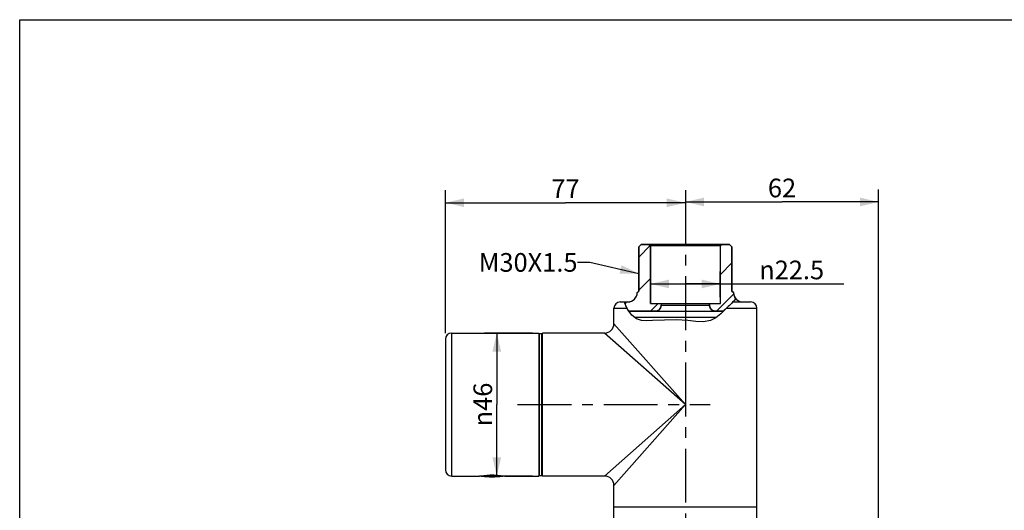
# Model space of a CAD drawing. Units: millimetres. Extents: x 0 to 420, y 0 to 297.
# Drawn here: x 0 to 158, y 218 to 297 of the extents above; entities that cross this region are included whole.
import ezdxf

# ---------------------------------------------------------------- set-up
doc = ezdxf.new("R2010")
doc.units = ezdxf.units.MM
doc.header["$LTSCALE"] = 23.1
doc.linetypes.add('CENTER', pattern=[0.6, 0.375, -0.075, 0.075, -0.075])
doc.layers.get('0').update_dxf_attribs({"linetype": 'CONTINUOUS'})
doc.layers.add('02___PRT_ALL_AXES', color=7, linetype='CONTINUOUS')
doc.layers.add('DEFAULT_1', color=7, linetype='CENTER')
doc.styles.get("Standard").update_dxf_attribs({"font": 'txt', "width": 0.8})
doc.styles.add('TEXTSTYLE_1', font='gdt', dxfattribs={"width": 0.8})
doc.dimstyles.new('DIMSTYLE_2', dxfattribs={"dimtxt": 3, "dimasz": 3, "dimexe": 0.18, "dimexo": 0.0625, "dimgap": 0.09, "dimtad": 1, "dimdec": 0, "dimlfac": 2, "dimdsep": 46, "dimtxsty": 'Standard', "dimblk": '_FILLED', "dimblk1": '_FILLED', "dimblk2": '_FILLED', "dimcen": 0.09, "dimadec": 0, "dimazin": 0, "dimtp": 1, "dimtm": 1, "dimtfac": 1, "dimtdec": 0, "dimtofl": 0, "dimtmove": 0, "dimatfit": 3, "dimldrblk": '_FILLED', "dimfxl": 1, "dimtolj": 1, "dimarcsym": 0})
doc.dimstyles.new('DIMSTYLE_3', dxfattribs={"dimtxt": 3, "dimasz": 3, "dimexe": 0.18, "dimexo": 0.0625, "dimgap": 0.09, "dimtad": 1, "dimlfac": 2, "dimdsep": 46, "dimtxsty": 'Standard', "dimblk": '_FILLED', "dimblk1": '_FILLED', "dimblk2": '_FILLED', "dimcen": 0.09, "dimadec": 0, "dimazin": 0, "dimtp": 0.8, "dimtm": 0.8, "dimtfac": 1, "dimtofl": 0, "dimtmove": 0, "dimatfit": 3, "dimldrblk": '_FILLED', "dimfxl": 1, "dimtolj": 1, "dimarcsym": 0})
doc.dimstyles.get("Standard").update_dxf_attribs({"dimtxt": 3, "dimasz": 3, "dimexe": 0.18, "dimexo": 0.0625, "dimgap": 0.09, "dimtad": 1, "dimdsep": 46, "dimtxsty": 'Standard', "dimblk": '_FILLED', "dimblk1": '_FILLED', "dimblk2": '_FILLED', "dimcen": 0.09, "dimadec": 0, "dimazin": 0, "dimtol": 1, "dimtp": 0.01, "dimtm": 0.01, "dimtfac": 1, "dimtofl": 0, "dimtmove": 0, "dimatfit": 3, "dimldrblk": '_FILLED', "dimfxl": 1, "dimtolj": 1, "dimarcsym": 0})

# ---------------------------------------------------------------- blocks, each defined once
blk = doc.blocks.new('_FILLED')
at = {"color": 0, "linetype": 'ByBlock'}
blk.add_solid([(0, 0), (-1, 0.233), (-1, -0.233)], dxfattribs=at)
blk = doc.blocks.new('*D3')
at = {"color": 2, "linetype": 'Continuous'}
for p, q in [((68.52, 246.63), (68.52, 269.57)), ((107.12, 268.61), (107.12, 265.57)), ((68.52, 267.57), (87.82, 267.57)), ((107.12, 267.57), (87.82, 267.57))]:
    blk.add_line(p, q, dxfattribs=at)
at = {"color": 2, "linetype": 'Continuous', "xscale": 3, "yscale": 3, "zscale": 3, "rotation": 180}
blk.add_blockref('_FILLED', (68.52, 267.57), dxfattribs=at)
at = {"color": 2, "linetype": 'Continuous', "xscale": 3, "yscale": 3, "zscale": 3}
blk.add_blockref('_FILLED', (107.12, 267.57), dxfattribs=at)
at = {"color": 2, "linetype": 'Continuous', "insert": (87.82, 271.32), "char_height": 3, "width": 4.8, "attachment_point": 2, "line_spacing_factor": 0.9}
blk.add_mtext('77', dxfattribs=at)
blk = doc.blocks.new('*D4')
at = {"color": 2, "linetype": 'Continuous'}
for p, q in [((138.22, 216.71), (138.22, 269.7)), ((107.12, 268.61), (107.12, 265.7)), ((107.12, 267.7), (122.67, 267.7)), ((138.22, 267.7), (122.67, 267.7))]:
    blk.add_line(p, q, dxfattribs=at)
at = {"color": 2, "linetype": 'Continuous', "xscale": 3, "yscale": 3, "zscale": 3, "rotation": 180}
blk.add_blockref('_FILLED', (107.12, 267.7), dxfattribs=at)
at = {"color": 2, "linetype": 'Continuous', "xscale": 3, "yscale": 3, "zscale": 3}
blk.add_blockref('_FILLED', (138.22, 267.7), dxfattribs=at)
at = {"color": 2, "linetype": 'Continuous', "insert": (122.67, 271.45), "char_height": 3, "width": 4.8, "attachment_point": 2, "line_spacing_factor": 0.9}
blk.add_mtext('62', dxfattribs=at)
blk = doc.blocks.new('*D5')
at = {"color": 2, "linetype": 'Continuous'}
for p, q in [((82.52, 246.63), (74.77, 246.63)), ((76.77, 246.63), (76.77, 235.13)), ((76.77, 223.63), (76.77, 235.13)), ((82.52, 223.63), (74.77, 223.63))]:
    blk.add_line(p, q, dxfattribs=at)
at = {"color": 2, "linetype": 'Continuous', "xscale": 3, "yscale": 3, "zscale": 3}
for p, rotation in [((76.77, 246.63), 90), ((76.77, 223.63), 270)]:
    blk.add_blockref('_FILLED', p, dxfattribs=dict(at, rotation=rotation))
at = {"color": 2, "linetype": 'Continuous', "insert": (73.02, 235.13), "char_height": 3, "width": 8.8, "attachment_point": 2, "rotation": 90, "line_spacing_factor": 0.9, "style": 'TEXTSTYLE_1'}
blk.add_mtext('{\\Fgdt;n}\\Ftxt;46', dxfattribs=at)
blk = doc.blocks.new('*D13')
at = {"color": 2, "linetype": 'Continuous'}
for p, q in [((101.49, 252.38), (101.49, 256.52)), ((112.74, 252.38), (112.74, 256.52)), ((101.49, 254.52), (107.12, 254.52)), ((112.74, 254.52), (107.12, 254.52)), ((107.12, 254.52), (132.59, 254.52))]:
    blk.add_line(p, q, dxfattribs=at)
at = {"color": 2, "linetype": 'Continuous', "xscale": 3, "yscale": 3, "zscale": 3, "rotation": 180}
blk.add_blockref('_FILLED', (101.49, 254.52), dxfattribs=at)
at = {"color": 2, "linetype": 'Continuous', "xscale": 3, "yscale": 3, "zscale": 3}
blk.add_blockref('_FILLED', (112.74, 254.52), dxfattribs=at)
at = {"color": 2, "linetype": 'Continuous', "insert": (118.99, 258.27), "char_height": 3, "width": 13.6, "attachment_point": 1, "line_spacing_factor": 0.9, "style": 'TEXTSTYLE_1'}
blk.add_mtext('{\\Fgdt;n}\\Ftxt;22.5', dxfattribs=at)

msp = doc.modelspace()

# ---------------------------------------------------------------- hatches: boundary and pattern name
at = {"linetype": 'Continuous'}
h = msp.add_hatch(dxfattribs=at)
h.set_pattern_fill('A', color=2, scale=3.753105, angle=45, style=0, pattern_type=0)
h.set_pattern_definition([(45, (0, 0), (-2.653846, 2.653846), [])])
edge = h.paths.add_edge_path()
edge.add_spline(control_points=[(111.9924, 250.1282), (111.8843, 250.129), (111.6798, 250.1609), (111.3944, 250.3059), (111.1701, 250.5302), (111.0251, 250.8156), (110.9931, 251.0201), (110.9924, 251.1282)], knot_values=[0, 0, 0, 0, 0.2, 0.4, 0.6, 0.8, 1, 1, 1, 1], degree=3, periodic=0)
edge.add_line((110.9924, 251.1282), (110.9924, 251.3782))
edge.add_line((110.9924, 251.3782), (112.7424, 251.3782))
edge.add_line((112.7424, 251.3782), (112.7424, 260.6282))
edge.add_line((112.7424, 260.6282), (112.9924, 260.8782))
edge.add_line((112.9924, 260.8782), (114.2174, 260.8782))
edge.add_line((114.2174, 260.8782), (114.6174, 260.4782))
edge.add_line((114.6174, 260.4782), (114.6174, 253.3782))
edge.add_line((114.6174, 253.3782), (114.8674, 253.1282))
edge.add_spline(control_points=[(114.8674, 253.1282), (114.8678, 253.0015), (114.8979, 252.7572), (115.0356, 252.4049), (115.179, 252.2049), (115.2644, 252.1115)], knot_values=[0, 0, 0, 0, 0.33333333, 0.66666667, 1, 1, 1, 1], degree=3, periodic=0)
edge.add_spline(control_points=[(115.2644, 252.1115), (115.0143, 251.8624), (114.5291, 251.3834), (113.8462, 250.7362), (113.4226, 250.3259), (113.2185, 250.1282)], knot_values=[0, 0, 0, 0, 0.33333333, 0.66666667, 1, 1, 1, 1], degree=3, periodic=0)
edge.add_line((113.2185, 250.1282), (111.9924, 250.1282))
edge = h.paths.add_edge_path()
edge.add_spline(control_points=[(103.2424, 251.1282), (103.2416, 251.0201), (103.2096, 250.8156), (103.0646, 250.5302), (102.8403, 250.3059), (102.5549, 250.1609), (102.3504, 250.129), (102.2424, 250.1282)], knot_values=[0, 0, 0, 0, 0.2, 0.4, 0.6, 0.8, 1, 1, 1, 1], degree=3, periodic=0)
edge.add_line((102.2424, 250.1282), (98.0193, 250.1282))
edge.add_spline(control_points=[(98.0193, 250.1282), (97.885, 250.3431), (97.6329, 250.808), (97.4141, 251.3431), (97.313, 251.6282)], knot_values=[0, 0, 0, 0, 0.5, 1, 1, 1, 1], degree=3, periodic=0)
edge.add_line((97.313, 251.6282), (97.8674, 251.6282))
edge.add_spline(control_points=[(97.8674, 251.6282), (98.0012, 251.6288), (98.2587, 251.6624), (98.6263, 251.8143), (98.9401, 252.0554), (99.1813, 252.3692), (99.3331, 252.7368), (99.3668, 252.9944), (99.3674, 253.1282)], knot_values=[0, 0, 0, 0, 0.16666667, 0.33333333, 0.5, 0.66666667, 0.83333333, 1, 1, 1, 1], degree=3, periodic=0)
edge.add_line((99.3674, 253.1282), (99.6174, 253.3782))
edge.add_line((99.6174, 253.3782), (99.6174, 260.4782))
edge.add_line((99.6174, 260.4782), (100.0174, 260.8782))
edge.add_line((100.0174, 260.8782), (101.2424, 260.8782))
edge.add_line((101.2424, 260.8782), (101.4924, 260.6282))
edge.add_line((101.4924, 260.6282), (101.4924, 251.3782))
edge.add_line((101.4924, 251.3782), (103.2424, 251.3782))
edge.add_line((103.2424, 251.3782), (103.2424, 251.1282))

# ---------------------------------------------------------------- linework, layer by layer
at = {"color": 7, "linetype": 'Continuous'}
for p, q in [((0, 0), (0, 297)), ((0, 297), (420, 297)), ((99.6174, 260.4782), (100.0174, 260.8782)), ((100.0174, 260.8782), (99.6174, 260.4782)), ((99.6174, 253.3782), (99.6174, 260.4782)), ((99.6174, 260.4782), (99.6174, 253.3782)), ((100.0174, 260.8782), (101.2424, 260.8782)), ((114.2174, 260.8782), (100.0174, 260.8782)), ((101.2424, 260.8782), (101.4924, 260.6282)), ((101.2424, 260.8782), (101.4924, 260.6282)), ((101.4924, 260.6282), (101.4924, 251.3782)), ((101.4924, 251.3782), (101.4924, 260.6282)), ((112.7424, 260.6282), (101.4924, 260.6282)), ((112.7424, 260.6282), (112.9924, 260.8782)), ((112.9924, 260.8782), (112.7424, 260.6282)), ((112.7424, 251.3782), (112.7424, 260.6282)), ((112.7424, 251.3782), (112.7424, 260.6282)), ((112.9924, 260.8782), (114.2174, 260.8782)), ((114.2174, 260.8782), (114.6174, 260.4782)), ((114.6174, 260.4782), (114.2174, 260.8782)), ((114.6174, 260.4782), (114.6174, 253.3782)), ((114.6174, 253.3782), (114.6174, 260.4782)), ((99.3674, 253.1282), (99.6174, 253.3782)), ((99.3674, 253.1282), (99.6174, 253.3782)), ((114.6174, 253.3782), (114.8674, 253.1282)), ((114.8674, 253.1282), (114.6174, 253.3782)), ((115.2537, 252.1233), (114.8107, 251.6608)), ((95.6174, 248.1282), (95.6174, 250.6282)), ((96.6174, 251.6282), (97.8674, 251.6282)), ((97.313, 251.6282), (97.8674, 251.6282)), ((97.4453, 251.2782), (97.3347, 251.6282)), ((97.9037, 250.3197), (97.4453, 251.2782)), ((101.4924, 251.3782), (103.2424, 251.3782)), ((101.4924, 251.3782), (112.7424, 251.3782)), ((103.2424, 251.3782), (103.2424, 251.1282)), ((103.2424, 251.3782), (103.2424, 251.1282)), ((110.9924, 251.1282), (110.9924, 251.3782)), ((110.9924, 251.3782), (112.7424, 251.3782)), ((110.9924, 251.3782), (110.9924, 251.1282)), ((113.5536, 250.4545), (112.8078, 249.7335)), ((114.8107, 251.6608), (113.5536, 250.4545)), ((114.7767, 251.6282), (117.6174, 251.6282)), ((118.6174, 207.6282), (118.6174, 250.6282)), ((98.508, 249.4859), (97.9037, 250.3197)), ((102.2424, 250.1282), (98.0193, 250.1282)), ((98.0425, 250.1282), (113.2161, 250.1282)), ((99.2758, 248.8986), (98.508, 249.4859)), ((100.068, 248.6558), (99.2758, 248.8986)), ((112.0253, 249.0854), (111.174, 248.624)), ((113.2185, 250.1282), (111.9924, 250.1282)), ((112.8078, 249.7335), (112.0253, 249.0854)), ((100.94, 248.5942), (100.068, 248.6558)), ((101.8385, 248.624), (100.94, 248.5942)), ((103.7539, 248.715), (101.8385, 248.624)), ((105.6185, 248.7393), (103.7539, 248.715)), ((107.513, 248.624), (105.6185, 248.7393)), ((108.7745, 248.4746), (107.513, 248.624)), ((110.0166, 248.4151), (108.7745, 248.4746)), ((111.174, 248.624), (110.0166, 248.4151)), ((68.5174, 245.6282), (68.5174, 224.6282)), ((69.5174, 246.6282), (83.5174, 246.6282)), ((83.5174, 246.6282), (83.5174, 223.6282)), ((83.5174, 246.4532), (83.6174, 246.5532)), ((83.6174, 223.7032), (83.6174, 246.5532)), ((84.0174, 223.7032), (84.0174, 246.5532)), ((84.1174, 246.4532), (84.0174, 246.5532)), ((84.1174, 223.6282), (84.1174, 246.6282)), ((94.1174, 246.6282), (84.1174, 246.6282)), ((69.5174, 223.6282), (73.9674, 223.6282)), ((78.0674, 223.6282), (83.5174, 223.6282)), ((83.5174, 223.8032), (83.6174, 223.7032)), ((84.1174, 223.8032), (84.0174, 223.7032)), ((94.1174, 223.6282), (84.1174, 223.6282)), ((95.6174, 214.6213), (95.6174, 222.1282)), ((118.6174, 218.6282), (95.6174, 218.6282))]:
    msp.add_line(p, q, dxfattribs=at)
at = {"color": 9, "linetype": 'Continuous'}
for p, q in [((95.6174, 250.6282), (97.7562, 250.6282)), ((103.2424, 251.1282), (110.9924, 251.1282)), ((113.7346, 250.6282), (118.6174, 250.6282)), ((112.077, 249.1282), (98.9757, 249.1282)), ((107.1174, 235.1282), (95.6174, 248.1282)), ((69.5174, 223.6282), (69.5174, 246.6282)), ((107.1174, 235.1282), (94.1174, 246.6282)), ((94.1174, 223.6282), (107.1174, 235.1282)), ((95.6174, 222.1282), (107.1174, 235.1282)), ((74.3832, 223.595), (77.6515, 223.595))]:
    msp.add_line(p, q, dxfattribs=at)
at = {"color": 7, "linetype": 'Continuous'}
msp.add_lwpolyline([(73.9674, 223.6282), (74.049, 223.6425), (74.2905, 223.6814), (74.6745, 223.733), (75.1641, 223.7802), (75.7266, 223.8086), (76.3071, 223.8087), (76.8694, 223.7803), (77.3595, 223.733), (77.7437, 223.6814), (77.9855, 223.6425), (78.0674, 223.6282)], dxfattribs=at)
for centre, radius, start, end in [((97.8674, 253.1282), 1.5, 270, 360), ((116.3674, 253.1282), 1.5, 180, 270), ((96.6174, 250.6282), 1, 90, 180), ((102.2424, 251.1282), 1, 270, 360), ((111.9924, 251.1282), 1, 180, 270), ((117.6174, 250.6282), 1, 0, 90), ((94.1174, 248.1282), 1.5, 269.999732, 0.000268), ((69.5174, 245.6282), 1, 90, 180), ((69.5174, 224.6282), 1, 180, 270), ((74.4159, 223.9937), 0.4, 235.570399, 265.313221), ((76.0174, 243.5282), 20, 265.313221, 274.686779), ((77.6188, 223.9937), 0.4, 274.686779, 304.429116), ((94.1174, 222.1282), 1.5, 359.999694, 90.000306)]:
    msp.add_arc(centre, radius, start, end, dxfattribs=at)
for points, start_tangent, end_tangent in [([(97.8674, 251.6282), (98.2556, 251.6793), (98.6174, 251.8291), (98.928, 252.0675), (99.1664, 252.3782), (99.3162, 252.7399), (99.3674, 253.1282)], (0.99999059, 0.00433809), (0.00433809, 0.99999059)), ([(115.2644, 252.1115), (114.5366, 251.3953), (113.8541, 250.7415), (113.2185, 250.1282)], (-0.70853527, -0.7056754), (-0.71819097, -0.69584605)), ([(114.8674, 253.1282), (114.9134, 252.7595), (115.0485, 252.4136), (115.2644, 252.1115)], (0.00379622, -0.99999279), (0.67503718, -0.73778371)), ([(98.0193, 250.1282), (97.6412, 250.8255), (97.313, 251.6282)], (-0.53011172, 0.84792781), (-0.33416269, 0.94251541)), ([(103.2424, 251.1282), (103.1934, 250.8192), (103.0514, 250.5404), (102.8301, 250.3192), (102.5514, 250.1771), (102.2424, 250.1282)], (-0.00738998, -0.99997269), (-0.99997269, -0.00738998)), ([(111.9924, 250.1282), (111.6833, 250.1771), (111.4046, 250.3192), (111.1833, 250.5404), (111.0413, 250.8192), (110.9924, 251.1282)], (-0.99997269, 0.00738998), (-0.00738998, 0.99997269))]:
    msp.add_spline(points, degree=3, dxfattribs=dict(at, start_tangent=start_tangent, end_tangent=end_tangent))
at = {"layer": '02___PRT_ALL_AXES', "color": 7, "linetype": 'Continuous'}
for p, q in [((83.6174, 246.5532), (84.0174, 246.5532)), ((83.6174, 223.7032), (84.0174, 223.7032))]:
    msp.add_line(p, q, dxfattribs=at)
at = {"layer": 'DEFAULT_1', "color": 7, "linetype": 'CENTER'}
for p, q in [((107.1174, 269.6082), (107.1174, 210.8532)), ((80.1174, 235.1282), (111.1174, 235.1282))]:
    msp.add_line(p, q, dxfattribs=at)

# ---------------------------------------------------------------- texts
at = {"color": 2, "linetype": 'Continuous', "insert": (89.7646, 259.4797), "char_height": 3, "width": 16.8, "attachment_point": 3, "line_spacing_factor": 0.9}
msp.add_mtext('M30X1.5', dxfattribs=at)

# ---------------------------------------------------------------- dimensions: what is measured, and where the dimension line sits
at = {"color": 2, "linetype": 'Continuous'}
for base, p1, p2, picture, middle in [((107.1174, 267.5719), (68.5174, 246.6282), (107.1174, 265.5719), '*D3', (85.4174, 269.8219)), ((138.2174, 267.6952), (107.1174, 265.6952), (138.2174, 216.7089), '*D4', (120.2674, 269.9452))]:
    dim = msp.add_linear_dim(base=base, p1=p1, p2=p2, dimstyle='DIMSTYLE_2', dxfattribs=at)
    dim.commit()
    dim.dimension.update_dxf_attribs({"geometry": picture, "text_midpoint": middle, "dimtype": 160})
dim = msp.add_linear_dim(base=(112.7424, 254.5203), p1=(101.4924, 252.3782), p2=(112.7424, 252.3782), text='%%c<>', dimstyle='DIMSTYLE_3', dxfattribs=at)
dim.commit()
dim.dimension.update_dxf_attribs({"geometry": '*D13', "text_midpoint": (125.787, 256.7703), "dimtype": 160})
dim = msp.add_linear_dim(base=(76.7686, 223.6282), p1=(82.5174, 246.6282), p2=(82.5174, 223.6282), angle=270, text='%%c<>', dimstyle='DIMSTYLE_2', dxfattribs=at)
dim.commit()
dim.dimension.update_dxf_attribs({"geometry": '*D5', "text_midpoint": (75.5044, 233.1614), "dimtype": 160})

# ---------------------------------------------------------------- leaders
at = {"color": 2, "linetype": 'Continuous', "annotation_type": 0, "has_hookline": 1, "hookline_direction": 1, "text_width": 16.8}
msp.add_leader([(99.6174, 256.1664), (91.7646, 257.9797), (89.7646, 257.9797)], dimstyle='Standard', override={"dimtad": 0}, dxfattribs=at)

doc.saveas('drawing.dxf')
